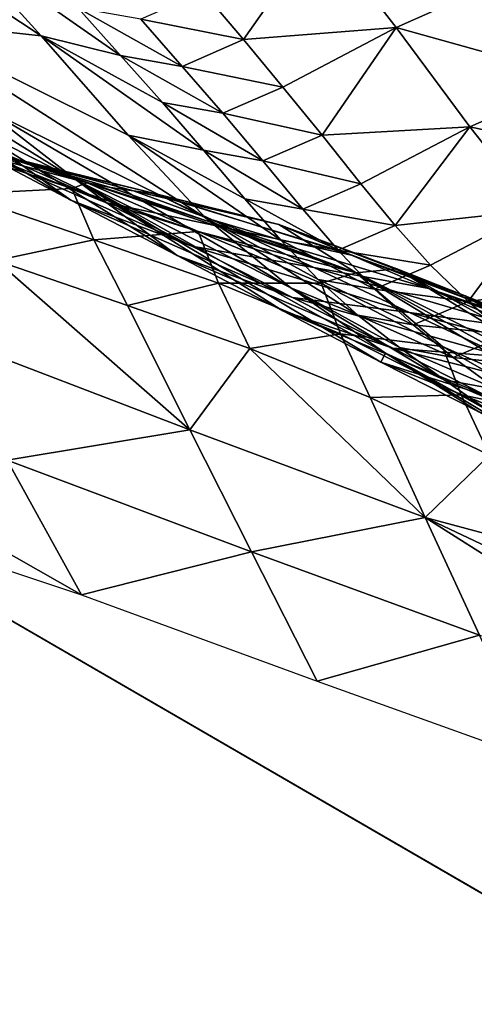
# Model space of a CAD drawing. Units: metres. Extents: x 26.96 to 36.03, y -36.52 to -29.94.
# Drawn here: x 27.77 to 27.83, y -32 to -31.86 of the extents above; entities that cross this region are included whole.
import ezdxf

# ---------------------------------------------------------------- set-up
doc = ezdxf.new("R2010")
doc.units = ezdxf.units.M
doc.linetypes.add('AUSGEZOGEN', pattern=[0])
doc.layers.add('_59797', color=7, linetype='Continuous')
doc.layers.add('Standard', color=7, linetype='AUSGEZOGEN', lineweight=25)

msp = doc.modelspace()

# ---------------------------------------------------------------- linework, layer by layer
at = {"layer": '_59797', "color": 35, "linetype": 'AUSGEZOGEN', "lineweight": 25}
for points in [[(27.77025, -31.86323, 0.4821), (27.75742, -31.84914, 0.48852), (27.72144, -31.83095, 0.47021)], [(27.72144, -31.83095, 0.47021), (27.7494, -31.86095, 0.45873), (27.77025, -31.86323, 0.4821)], [(27.8107, -31.84788, 0.51532), (27.7937, -31.85687, 0.50687), (27.79952, -31.86378, 0.50332)], [(27.82164, -31.86204, 0.50788), (27.8107, -31.84788, 0.51532), (27.79952, -31.86378, 0.50332)], [(27.8107, -31.84788, 0.51532), (27.82164, -31.86204, 0.50788), (27.83804, -31.85473, 0.51603)], [(27.78173, -31.86607, 0.4944), (27.7756, -31.85921, 0.49778), (27.75742, -31.84914, 0.48852)], [(27.75742, -31.84914, 0.48852), (27.77025, -31.86323, 0.4821), (27.78173, -31.86607, 0.4944)], [(27.82164, -31.86204, 0.50788), (27.84814, -31.8694, 0.50823), (27.83804, -31.85473, 0.51603)], [(27.78466, -31.86083, 0.50236), (27.79952, -31.86378, 0.50332), (27.7937, -31.85687, 0.50687)], [(27.7756, -31.85921, 0.49778), (27.78173, -31.86607, 0.4944), (27.79064, -31.86765, 0.49889)], [(27.7756, -31.85921, 0.49778), (27.79064, -31.86765, 0.49889), (27.78466, -31.86083, 0.50236)], [(27.79404, -31.88959, 0.47008), (27.78282, -31.8776, 0.47564), (27.7494, -31.86095, 0.45873)], [(27.79404, -31.88959, 0.47008), (27.7494, -31.86095, 0.45873), (27.76173, -31.87358, 0.45377)], [(27.7494, -31.86095, 0.45873), (27.78282, -31.8776, 0.47564), (27.77025, -31.86323, 0.4821)], [(27.78466, -31.86083, 0.50236), (27.79064, -31.86765, 0.49889), (27.79952, -31.86378, 0.50332)], [(27.79952, -31.86378, 0.50332), (27.80525, -31.87065, 0.49975), (27.82164, -31.86204, 0.50788)], [(27.82164, -31.86204, 0.50788), (27.80525, -31.87065, 0.49975), (27.81091, -31.87759, 0.49617)], [(27.83234, -31.8764, 0.5004), (27.82164, -31.86204, 0.50788), (27.81091, -31.87759, 0.49617)], [(27.82164, -31.86204, 0.50788), (27.83234, -31.8764, 0.5004), (27.84814, -31.8694, 0.50823)], [(27.77025, -31.86323, 0.4821), (27.78779, -31.87289, 0.49101), (27.78173, -31.86607, 0.4944)], [(27.79377, -31.87979, 0.4876), (27.78779, -31.87289, 0.49101), (27.77025, -31.86323, 0.4821)], [(27.77025, -31.86323, 0.4821), (27.78282, -31.8776, 0.47564), (27.79377, -31.87979, 0.4876)], [(27.79064, -31.86765, 0.49889), (27.80525, -31.87065, 0.49975), (27.79952, -31.86378, 0.50332)], [(27.7443, -31.86486, 0.44497), (27.75856, -31.87564, 0.44035), (27.77533, -31.88412, 0.44883)], [(27.7443, -31.86486, 0.44497), (27.77533, -31.88412, 0.44883), (27.76173, -31.87358, 0.45377)], [(27.78173, -31.86607, 0.4944), (27.78779, -31.87289, 0.49101), (27.79653, -31.87444, 0.49541)], [(27.78173, -31.86607, 0.4944), (27.79653, -31.87444, 0.49541), (27.79064, -31.86765, 0.49889)], [(27.75856, -31.87564, 0.44035), (27.7417, -31.86709, 0.43183), (27.77455, -31.887, 0.42263)], [(27.76138, -31.88012, 0.41594), (27.77455, -31.887, 0.42263), (27.7417, -31.86709, 0.43183)], [(27.79064, -31.86765, 0.49889), (27.79653, -31.87444, 0.49541), (27.80525, -31.87065, 0.49975)], [(27.83234, -31.8764, 0.5004), (27.85717, -31.88176, 0.50151), (27.84814, -31.8694, 0.50823)], [(27.79653, -31.87444, 0.49541), (27.81091, -31.87759, 0.49617), (27.80525, -31.87065, 0.49975)], [(27.74553, -31.87254, 0.40064), (27.74838, -31.87375, 0.4), (27.76598, -31.88097, 0.4), (27.76784, -31.88149, 0.40446)], [(27.74553, -31.87254, 0.40064), (27.76784, -31.88149, 0.40446), (27.74904, -31.87373, 0.40915)], [(27.74904, -31.87373, 0.40915), (27.76784, -31.88149, 0.40446), (27.77955, -31.88736, 0.41089)], [(27.74904, -31.87373, 0.40915), (27.77955, -31.88736, 0.41089), (27.76138, -31.88012, 0.41594)], [(27.76173, -31.87358, 0.45377), (27.77533, -31.88412, 0.44883), (27.8064, -31.89971, 0.46453)], [(27.76173, -31.87358, 0.45377), (27.8064, -31.89971, 0.46453), (27.79404, -31.88959, 0.47008)], [(27.78779, -31.87289, 0.49101), (27.79377, -31.87979, 0.4876), (27.80235, -31.88131, 0.49192)], [(27.78779, -31.87289, 0.49101), (27.80235, -31.88131, 0.49192), (27.79653, -31.87444, 0.49541)], [(27.79653, -31.87444, 0.49541), (27.80235, -31.88131, 0.49192), (27.81091, -31.87759, 0.49617)], [(27.75856, -31.87564, 0.44035), (27.77455, -31.887, 0.42263), (27.78994, -31.89503, 0.43045)], [(27.78994, -31.89503, 0.43045), (27.77533, -31.88412, 0.44883), (27.75856, -31.87564, 0.44035)], [(27.81091, -31.87759, 0.49617), (27.81655, -31.88466, 0.49259), (27.83234, -31.8764, 0.5004)], [(27.83234, -31.8764, 0.5004), (27.81655, -31.88466, 0.49259), (27.82149, -31.89067, 0.48951)], [(27.8419, -31.88848, 0.49396), (27.83234, -31.8764, 0.5004), (27.82149, -31.89067, 0.48951)], [(27.83234, -31.8764, 0.5004), (27.8419, -31.88848, 0.49396), (27.85717, -31.88176, 0.50151)], [(27.80494, -31.8928, 0.48126), (27.79972, -31.88682, 0.4842), (27.78282, -31.8776, 0.47564)], [(27.78282, -31.8776, 0.47564), (27.79404, -31.88959, 0.47008), (27.80494, -31.8928, 0.48126)], [(27.78282, -31.8776, 0.47564), (27.79972, -31.88682, 0.4842), (27.79377, -31.87979, 0.4876)], [(27.80235, -31.88131, 0.49192), (27.81655, -31.88466, 0.49259), (27.81091, -31.87759, 0.49617)], [(27.7551, -31.87875, 0.33164), (27.7769, -31.88452, 0.34219), (27.75744, -31.8784, 0.35108)], [(27.7551, -31.87875, 0.33164), (27.77466, -31.8853, 0.32388), (27.7769, -31.88452, 0.34219)], [(27.75851, -31.88614, 0.31417), (27.77466, -31.8853, 0.32388), (27.7551, -31.87875, 0.33164)], [(27.75744, -31.8784, 0.35108), (27.7769, -31.88452, 0.34219), (27.78028, -31.88517, 0.36094)], [(27.75744, -31.8784, 0.35108), (27.78028, -31.88517, 0.36094), (27.76098, -31.87956, 0.37101)], [(27.76098, -31.87956, 0.37101), (27.78028, -31.88517, 0.36094), (27.78363, -31.88565, 0.37976)], [(27.76098, -31.87956, 0.37101), (27.78363, -31.88565, 0.37976), (27.76449, -31.88056, 0.39099)], [(27.76138, -31.88012, 0.41594), (27.77955, -31.88736, 0.41089), (27.79205, -31.89368, 0.41723)], [(27.76138, -31.88012, 0.41594), (27.79205, -31.89368, 0.41723), (27.77455, -31.887, 0.42263)], [(27.76449, -31.88056, 0.39099), (27.78363, -31.88565, 0.37976), (27.78683, -31.88608, 0.39875)], [(27.76449, -31.88056, 0.39099), (27.78683, -31.88608, 0.39875), (27.78491, -31.88561, 0.4), (27.76598, -31.88097, 0.4)], [(27.78491, -31.88561, 0.4), (27.76784, -31.88149, 0.40446), (27.76598, -31.88097, 0.4)], [(27.79377, -31.87979, 0.4876), (27.79972, -31.88682, 0.4842), (27.80814, -31.8883, 0.48843)], [(27.79377, -31.87979, 0.4876), (27.80814, -31.8883, 0.48843), (27.80235, -31.88131, 0.49192)], [(27.76784, -31.88149, 0.40446), (27.78491, -31.88561, 0.4), (27.78775, -31.8865, 0.4), (27.79792, -31.8912, 0.40555)], [(27.76784, -31.88149, 0.40446), (27.79792, -31.8912, 0.40555), (27.77955, -31.88736, 0.41089)], [(27.80235, -31.88131, 0.49192), (27.80814, -31.8883, 0.48843), (27.81655, -31.88466, 0.49259)], [(27.75851, -31.88614, 0.31417), (27.77784, -31.89274, 0.30744), (27.77466, -31.8853, 0.32388)], [(27.7769, -31.88452, 0.34219), (27.77466, -31.8853, 0.32388), (27.79297, -31.89156, 0.31667)], [(27.77784, -31.89274, 0.30744), (27.79297, -31.89156, 0.31667), (27.77466, -31.8853, 0.32388)], [(27.82011, -31.90916, 0.45865), (27.8064, -31.89971, 0.46453), (27.77533, -31.88412, 0.44883)], [(27.77533, -31.88412, 0.44883), (27.80524, -31.90301, 0.43823), (27.81943, -31.91046, 0.44544)], [(27.81943, -31.91046, 0.44544), (27.82011, -31.90916, 0.45865), (27.77533, -31.88412, 0.44883)], [(27.78994, -31.89503, 0.43045), (27.80524, -31.90301, 0.43823), (27.77533, -31.88412, 0.44883)], [(27.81586, -31.89753, 0.3425), (27.78028, -31.88517, 0.36094), (27.7769, -31.88452, 0.34219)], [(27.7769, -31.88452, 0.34219), (27.79297, -31.89156, 0.31667), (27.81586, -31.89753, 0.3425)], [(27.78363, -31.88565, 0.37976), (27.78028, -31.88517, 0.36094), (27.81586, -31.89753, 0.3425)], [(27.80814, -31.8883, 0.48843), (27.82149, -31.89067, 0.48951), (27.81655, -31.88466, 0.49259)], [(27.76372, -31.89574, 0.29756), (27.77784, -31.89274, 0.30744), (27.75851, -31.88614, 0.31417)], [(27.80466, -31.89054, 0.38722), (27.78683, -31.88608, 0.39875), (27.78363, -31.88565, 0.37976)], [(27.80466, -31.89054, 0.38722), (27.78363, -31.88565, 0.37976), (27.81586, -31.89753, 0.3425)], [(27.78491, -31.88561, 0.4), (27.78683, -31.88608, 0.39875), (27.78775, -31.8865, 0.4)], [(27.78683, -31.88608, 0.39875), (27.80466, -31.89054, 0.38722), (27.8141, -31.89452, 0.4), (27.79989, -31.89018, 0.4)], [(27.78683, -31.88608, 0.39875), (27.79989, -31.89018, 0.4), (27.78775, -31.8865, 0.4)], [(27.79989, -31.89018, 0.4), (27.81519, -31.89497, 0.40059), (27.79792, -31.8912, 0.40555), (27.78775, -31.8865, 0.4)], [(27.77455, -31.887, 0.42263), (27.79205, -31.89368, 0.41723), (27.80664, -31.90109, 0.42463)], [(27.77455, -31.887, 0.42263), (27.80664, -31.90109, 0.42463), (27.78994, -31.89503, 0.43045)], [(27.77955, -31.88736, 0.41089), (27.79792, -31.8912, 0.40555), (27.80974, -31.89675, 0.41151)], [(27.77955, -31.88736, 0.41089), (27.80974, -31.89675, 0.41151), (27.79205, -31.89368, 0.41723)], [(27.79972, -31.88682, 0.4842), (27.80494, -31.8928, 0.48126), (27.81323, -31.89424, 0.48542)], [(27.79972, -31.88682, 0.4842), (27.81323, -31.89424, 0.48542), (27.80814, -31.8883, 0.48843)], [(27.79404, -31.88959, 0.47008), (27.81037, -31.89847, 0.47833), (27.80494, -31.8928, 0.48126)], [(27.8161, -31.90364, 0.4754), (27.81037, -31.89847, 0.47833), (27.79404, -31.88959, 0.47008)], [(27.79404, -31.88959, 0.47008), (27.8064, -31.89971, 0.46453), (27.8161, -31.90364, 0.4754)], [(27.80814, -31.8883, 0.48843), (27.81323, -31.89424, 0.48542), (27.82149, -31.89067, 0.48951)], [(27.82149, -31.89067, 0.48951), (27.82663, -31.8964, 0.48642), (27.8419, -31.88848, 0.49396)], [(27.8419, -31.88848, 0.49396), (27.82663, -31.8964, 0.48642), (27.83206, -31.90166, 0.48335)], [(27.85243, -31.89897, 0.48753), (27.8419, -31.88848, 0.49396), (27.83206, -31.90166, 0.48335)], [(27.8141, -31.89452, 0.4), (27.81519, -31.89497, 0.40059), (27.79989, -31.89018, 0.4)], [(27.80466, -31.89054, 0.38722), (27.82174, -31.89694, 0.37599), (27.83163, -31.90084, 0.38938)], [(27.80466, -31.89054, 0.38722), (27.83163, -31.90084, 0.38938), (27.81718, -31.89568, 0.4), (27.8141, -31.89452, 0.4)], [(27.81586, -31.89753, 0.3425), (27.82174, -31.89694, 0.37599), (27.80466, -31.89054, 0.38722)], [(27.81323, -31.89424, 0.48542), (27.82663, -31.8964, 0.48642), (27.82149, -31.89067, 0.48951)], [(27.77784, -31.89274, 0.30744), (27.79592, -31.89904, 0.30119), (27.79297, -31.89156, 0.31667)], [(27.79297, -31.89156, 0.31667), (27.81079, -31.89904, 0.30966), (27.81586, -31.89753, 0.3425)], [(27.79592, -31.89904, 0.30119), (27.81079, -31.89904, 0.30966), (27.79297, -31.89156, 0.31667)], [(27.79792, -31.8912, 0.40555), (27.81519, -31.89497, 0.40059), (27.8264, -31.89981, 0.40621)], [(27.79792, -31.8912, 0.40555), (27.8264, -31.89981, 0.40621), (27.80974, -31.89675, 0.41151)], [(27.76372, -31.89574, 0.29756), (27.78272, -31.90226, 0.29181), (27.77784, -31.89274, 0.30744)], [(27.78272, -31.90226, 0.29181), (27.79592, -31.89904, 0.30119), (27.77784, -31.89274, 0.30744)], [(27.79205, -31.89368, 0.41723), (27.80974, -31.89675, 0.41151), (27.82357, -31.90325, 0.41848)], [(27.79205, -31.89368, 0.41723), (27.82357, -31.90325, 0.41848), (27.80664, -31.90109, 0.42463)], [(27.80494, -31.8928, 0.48126), (27.81037, -31.89847, 0.47833), (27.81851, -31.89989, 0.48241)], [(27.80494, -31.8928, 0.48126), (27.81851, -31.89989, 0.48241), (27.81323, -31.89424, 0.48542)], [(27.78994, -31.89503, 0.43045), (27.80664, -31.90109, 0.42463), (27.82117, -31.90843, 0.43201)], [(27.78994, -31.89503, 0.43045), (27.82117, -31.90843, 0.43201), (27.80524, -31.90301, 0.43823)], [(27.81323, -31.89424, 0.48542), (27.81851, -31.89989, 0.48241), (27.82663, -31.8964, 0.48642)], [(27.81718, -31.89568, 0.4), (27.81519, -31.89497, 0.40059), (27.8141, -31.89452, 0.4)], [(27.81519, -31.89497, 0.40059), (27.81718, -31.89568, 0.4), (27.84011, -31.90429, 0.4), (27.84217, -31.90513, 0.40103)], [(27.81519, -31.89497, 0.40059), (27.84217, -31.90513, 0.40103), (27.8264, -31.89981, 0.40621)], [(27.75518, -31.90624, 0.26887), (27.79179, -31.92023, 0.2614), (27.76372, -31.89574, 0.29756)], [(27.79179, -31.92023, 0.2614), (27.78272, -31.90226, 0.29181), (27.76372, -31.89574, 0.29756)], [(27.80974, -31.89675, 0.41151), (27.8264, -31.89981, 0.40621), (27.83951, -31.90547, 0.41277)], [(27.80974, -31.89675, 0.41151), (27.83951, -31.90547, 0.41277), (27.82357, -31.90325, 0.41848)], [(27.81718, -31.89568, 0.4), (27.83163, -31.90084, 0.38938), (27.84011, -31.90429, 0.4)], [(27.81851, -31.89989, 0.48241), (27.83206, -31.90166, 0.48335), (27.82663, -31.8964, 0.48642)], [(27.81586, -31.89753, 0.3425), (27.81079, -31.89904, 0.30966), (27.82835, -31.90821, 0.30268)], [(27.82174, -31.89694, 0.37599), (27.81586, -31.89753, 0.3425), (27.85233, -31.91569, 0.33892)], [(27.81586, -31.89753, 0.3425), (27.84989, -31.91623, 0.32437), (27.85233, -31.91569, 0.33892)], [(27.84743, -31.91665, 0.30987), (27.84989, -31.91623, 0.32437), (27.81586, -31.89753, 0.3425)], [(27.82835, -31.90821, 0.30268), (27.84743, -31.91665, 0.30987), (27.81586, -31.89753, 0.3425)], [(27.83163, -31.90084, 0.38938), (27.82174, -31.89694, 0.37599), (27.85465, -31.91509, 0.3536)], [(27.85233, -31.91569, 0.33892), (27.85465, -31.91509, 0.3536), (27.82174, -31.89694, 0.37599)], [(27.78272, -31.90226, 0.29181), (27.80048, -31.90847, 0.28647), (27.79592, -31.89904, 0.30119)], [(27.80048, -31.90847, 0.28647), (27.81358, -31.90637, 0.29511), (27.79592, -31.89904, 0.30119)], [(27.79592, -31.89904, 0.30119), (27.81358, -31.90637, 0.29511), (27.81079, -31.89904, 0.30966)], [(27.81037, -31.89847, 0.47833), (27.8161, -31.90364, 0.4754), (27.82409, -31.90506, 0.47941)], [(27.81037, -31.89847, 0.47833), (27.82409, -31.90506, 0.47941), (27.81851, -31.89989, 0.48241)], [(27.81358, -31.90637, 0.29511), (27.82835, -31.90821, 0.30268), (27.81079, -31.89904, 0.30966)], [(27.83206, -31.90166, 0.48335), (27.83775, -31.90646, 0.48028), (27.85243, -31.89897, 0.48753)], [(27.82861, -31.913, 0.46938), (27.82211, -31.90834, 0.47248), (27.8064, -31.89971, 0.46453)], [(27.8064, -31.89971, 0.46453), (27.82011, -31.90916, 0.45865), (27.82861, -31.913, 0.46938)], [(27.8064, -31.89971, 0.46453), (27.82211, -31.90834, 0.47248), (27.8161, -31.90364, 0.4754)], [(27.81851, -31.89989, 0.48241), (27.82409, -31.90506, 0.47941), (27.83206, -31.90166, 0.48335)], [(27.8264, -31.89981, 0.40621), (27.84217, -31.90513, 0.40103), (27.85449, -31.91014, 0.40721)], [(27.8264, -31.89981, 0.40621), (27.85449, -31.91014, 0.40721), (27.83951, -31.90547, 0.41277)], [(27.83163, -31.90084, 0.38938), (27.85465, -31.91509, 0.3536), (27.8631, -31.91821, 0.36528)], [(27.8631, -31.91821, 0.36528), (27.84362, -31.90603, 0.4), (27.84011, -31.90429, 0.4), (27.83163, -31.90084, 0.38938)], [(27.80048, -31.90847, 0.28647), (27.78272, -31.90226, 0.29181), (27.79179, -31.92023, 0.2614)], [(27.80664, -31.90109, 0.42463), (27.82357, -31.90325, 0.41848), (27.83731, -31.90969, 0.42542)], [(27.80664, -31.90109, 0.42463), (27.83731, -31.90969, 0.42542), (27.82117, -31.90843, 0.43201)], [(27.82409, -31.90506, 0.47941), (27.83775, -31.90646, 0.48028), (27.83206, -31.90166, 0.48335)], [(27.80524, -31.90301, 0.43823), (27.82117, -31.90843, 0.43201), (27.83463, -31.91529, 0.43884)], [(27.80524, -31.90301, 0.43823), (27.83463, -31.91529, 0.43884), (27.81943, -31.91046, 0.44544)], [(27.8161, -31.90364, 0.4754), (27.82211, -31.90834, 0.47248), (27.82993, -31.90976, 0.47641)], [(27.8161, -31.90364, 0.4754), (27.82993, -31.90976, 0.47641), (27.82409, -31.90506, 0.47941)], [(27.82357, -31.90325, 0.41848), (27.83951, -31.90547, 0.41277), (27.85254, -31.91108, 0.41931)], [(27.82357, -31.90325, 0.41848), (27.85254, -31.91108, 0.41931), (27.83731, -31.90969, 0.42542)], [(27.82409, -31.90506, 0.47941), (27.82993, -31.90976, 0.47641), (27.83775, -31.90646, 0.48028)], [(27.76532, -31.92462, 0.23545), (27.79179, -31.92023, 0.2614), (27.75518, -31.90624, 0.26887)], [(27.80048, -31.90847, 0.28647), (27.81788, -31.91555, 0.28127), (27.81358, -31.90637, 0.29511)], [(27.81788, -31.91555, 0.28127), (27.83105, -31.91521, 0.28905), (27.81358, -31.90637, 0.29511)], [(27.81358, -31.90637, 0.29511), (27.83105, -31.91521, 0.28905), (27.82835, -31.90821, 0.30268)], [(27.82993, -31.90976, 0.47641), (27.8439, -31.91125, 0.47702), (27.83775, -31.90646, 0.48028)], [(27.79179, -31.92023, 0.2614), (27.82586, -31.93292, 0.25435), (27.80048, -31.90847, 0.28647)], [(27.82586, -31.93292, 0.25435), (27.81788, -31.91555, 0.28127), (27.80048, -31.90847, 0.28647)], [(27.81943, -31.91046, 0.44544), (27.8336, -31.91767, 0.45264), (27.82011, -31.90916, 0.45865)], [(27.82011, -31.90916, 0.45865), (27.83512, -31.91756, 0.46628), (27.82861, -31.913, 0.46938)], [(27.84155, -31.92198, 0.46314), (27.83512, -31.91756, 0.46628), (27.82011, -31.90916, 0.45865)], [(27.82011, -31.90916, 0.45865), (27.8336, -31.91767, 0.45264), (27.84155, -31.92198, 0.46314)], [(27.82117, -31.90843, 0.43201), (27.83731, -31.90969, 0.42542), (27.85005, -31.91572, 0.43185)], [(27.82117, -31.90843, 0.43201), (27.85005, -31.91572, 0.43185), (27.83463, -31.91529, 0.43884)], [(27.82211, -31.90834, 0.47248), (27.82861, -31.913, 0.46938), (27.83626, -31.91443, 0.47323)], [(27.82211, -31.90834, 0.47248), (27.83626, -31.91443, 0.47323), (27.82993, -31.90976, 0.47641)], [(27.82835, -31.90821, 0.30268), (27.84585, -31.91817, 0.29572), (27.84743, -31.91665, 0.30987)], [(27.83105, -31.91521, 0.28905), (27.84585, -31.91817, 0.29572), (27.82835, -31.90821, 0.30268)], [(27.81943, -31.91046, 0.44544), (27.83463, -31.91529, 0.43884), (27.84808, -31.92192, 0.44566)], [(27.81943, -31.91046, 0.44544), (27.84808, -31.92192, 0.44566), (27.8336, -31.91767, 0.45264)], [(27.82993, -31.90976, 0.47641), (27.83626, -31.91443, 0.47323), (27.8439, -31.91125, 0.47702)], [(27.82861, -31.913, 0.46938), (27.83512, -31.91756, 0.46628), (27.8426, -31.919, 0.47005)], [(27.82861, -31.913, 0.46938), (27.8426, -31.919, 0.47005), (27.83626, -31.91443, 0.47323)], [(27.81788, -31.91555, 0.28127), (27.83518, -31.92394, 0.2761), (27.83105, -31.91521, 0.28905)], [(27.83518, -31.92394, 0.2761), (27.84847, -31.92488, 0.28301), (27.83105, -31.91521, 0.28905)], [(27.83105, -31.91521, 0.28905), (27.84847, -31.92488, 0.28301), (27.84585, -31.91817, 0.29572)], [(27.83518, -31.92394, 0.2761), (27.81788, -31.91555, 0.28127), (27.82586, -31.93292, 0.25435)], [(27.76532, -31.92462, 0.23545), (27.80072, -31.93789, 0.23161), (27.79179, -31.92023, 0.2614)], [(27.80072, -31.93789, 0.23161), (27.82586, -31.93292, 0.25435), (27.79179, -31.92023, 0.2614)], [(27.73802, -31.9225, 0.21931), (27.74398, -31.93349, 0.2), (27.77609, -31.94413, 0.2)], [(27.77609, -31.94413, 0.2), (27.76532, -31.92462, 0.23545), (27.73802, -31.9225, 0.21931)], [(27.77609, -31.94413, 0.2), (27.80072, -31.93789, 0.23161), (27.76532, -31.92462, 0.23545)], [(27.85607, -31.94107, 0.25918), (27.83518, -31.92394, 0.2761), (27.82586, -31.93292, 0.25435)], [(27.80072, -31.93789, 0.23161), (27.83373, -31.94997, 0.22798), (27.82586, -31.93292, 0.25435)], [(27.82586, -31.93292, 0.25435), (27.85976, -31.94897, 0.24744), (27.85607, -31.94107, 0.25918)], [(27.86336, -31.9567, 0.23594), (27.85976, -31.94897, 0.24744), (27.82586, -31.93292, 0.25435)], [(27.82586, -31.93292, 0.25435), (27.83373, -31.94997, 0.22798), (27.86336, -31.9567, 0.23594)], [(27.77609, -31.94413, 0.2), (27.81021, -31.95664, 0.2), (27.80072, -31.93789, 0.23161)], [(27.81021, -31.95664, 0.2), (27.83373, -31.94997, 0.22798), (27.80072, -31.93789, 0.23161)], [(27.81021, -31.95664, 0.2), (27.84209, -31.96807, 0.2), (27.83373, -31.94997, 0.22798)]]:
    msp.add_3dface(points, dxfattribs=at)

# ---------------------------------------------------------------- meshes
at = {"layer": 'Standard', "color": 7, "linetype": 'AUSGEZOGEN', "lineweight": 25}
mesh = msp.add_polyface(dxfattribs=at)
corners = [(27.03291, -31.52313), (28.33079, -32.27515), (29.0828, -30.97728), (27.78493, -30.22526), (28.33079, -32.27515, 0.2), (27.03291, -31.52313, 0.2), (27.78493, -30.22526, 0.2), (29.0828, -30.97728, 0.2)]
mesh.append_faces([[corners[k] for k in face] for face in [(0, 1, 2, 3), (4, 5, 6, 7), (1, 0, 5, 4), (2, 1, 4, 7), (3, 2, 7, 6), (0, 3, 6, 5)]], dxfattribs={"color": 7})
at = {"layer": 'Standard', "color": 43, "linetype": 'AUSGEZOGEN', "lineweight": 25}
mesh = msp.add_polyface(dxfattribs=at)
corners = [(28.84857, -32.21985, 0.90904), (29.02394, -31.82451, 0.91965), (28.84907, -32.21977, 0.90773), (28.84936, -32.22013, 0.9064), (28.84658, -32.22015, 0.91122), (29.02279, -31.82291, 0.92188), (28.84765, -32.21977, 0.91017), (29.08353, -32.30875, 0.99052), (29.08407, -32.30842, 0.98777), (28.84922, -32.22032, 0.90496), (28.84887, -32.22096, 0.9036), (29.02509, -31.82372, 0.91426), (28.84363, -32.22102, 0.91266), (29.02145, -31.82015, 0.92342), (28.84513, -32.22032, 0.912), (28.84714, -32.22226, 0.90098), (28.84807, -32.22136, 0.9022), (29.02496, -31.8214, 0.91174), (28.8345, -32.21454, 0.90425), (28.83499, -32.21446, 0.90293), (29.19374, -31.40572, 0.92464), (28.83529, -32.21483, 0.9016), (28.8342, -32.21548, 0.907), (28.83445, -32.21479, 0.90568), (29.19383, -31.40477, 0.92876), (28.83447, -32.2163, 0.90837), (28.83445, -32.21755, 0.90953), (28.83771, -32.2226, 0.91288), (29.0187, -31.81457, 0.92383), (29.0201, -31.8165, 0.92408), (28.84004, -32.22242, 0.91319), (28.84178, -32.22134, 0.91297), (28.84434, -32.22394, 0.89886), (28.84574, -32.22275, 0.89977), (29.02441, -31.81802, 0.90976), (28.83651, -32.22363, 0.9127), (29.19536, -31.40394, 0.93137), (28.83507, -32.21881, 0.91069), (28.84098, -32.22373, 0.89745), (28.83946, -32.2221, 0.8972), (27.77387, -31.82117, 0.53396), (28.83903, -32.22021, 0.89749), (27.77451, -31.81863, 0.53488), (28.83795, -32.21879, 0.89785), (28.83741, -32.21734, 0.89857), (27.77475, -31.81646, 0.5366), (28.83649, -32.2163, 0.89938), (28.83602, -32.21534, 0.90046), (27.77455, -31.81491, 0.5389), (28.83591, -32.22338, 0.91243), (28.83647, -32.22214, 0.91246), (28.83714, -32.2239, 0.91285), (28.84107, -32.22525, 0.89751), (28.84222, -32.2242, 0.89787), (29.02324, -31.81458, 0.90853), (28.83586, -32.22488, 0.91257), (28.83719, -32.22537, 0.91302), (28.83716, -32.22806, 0.89776), (28.83831, -32.22676, 0.89735), (27.7717, -31.82612, 0.53484), (28.84038, -32.22647, 0.89756), (27.77289, -31.82377, 0.53395), (28.83561, -32.2285, 0.89818)]
mesh.append_faces([[corners[k] for k in face] for face in [(27, 28, 29, 30), (35, 49, 50), (27, 51, 35), (55, 49, 35), (35, 51, 56)]], dxfattribs={"color": 43})
mesh.append_faces([[corners[k] for k in face] for face in [(7, 0, 6), (8, 3, 2)]], dxfattribs={"vtx0": -1, "color": 43})
mesh.append_faces([[corners[k] for k in face] for face in [(2, 1, 3), (6, 5, 0), (0, 7, 2), (3, 8, 9), (14, 13, 4), (25, 24, 26), (31, 29, 12)]], dxfattribs={"vtx0": -1, "vtx1": -1, "color": 43})
mesh.append_faces([[corners[k] for k in face] for face in [(20, 19, 21)]], dxfattribs={"vtx0": -1, "vtx2": -1, "color": 43})
mesh.append_faces([[corners[k] for k in face] for face in [(0, 1, 2), (4, 5, 6), (10, 9, 11), (12, 13, 14), (15, 16, 17), (22, 23, 24), (22, 24, 25), (30, 29, 31), (32, 33, 34), (27, 35, 28), (26, 36, 37), (38, 39, 40), (41, 43, 42), (44, 46, 45), (47, 21, 48), (52, 53, 54), (57, 58, 59)]], dxfattribs={"vtx1": -1, "color": 43})
mesh.append_faces([[corners[k] for k in face] for face in [(9, 3, 11), (16, 10, 17), (18, 19, 20), (23, 18, 24), (33, 15, 34), (53, 32, 54)]], dxfattribs={"vtx1": -1, "vtx2": -1, "color": 43})
mesh.append_faces([[corners[k] for k in face] for face in [(39, 41, 42), (43, 44, 45), (46, 47, 48), (58, 60, 61), (62, 57, 59)]], dxfattribs={"vtx2": -1, "color": 43})
mesh = msp.add_polyface(dxfattribs=at)
corners = [(27.77451, -31.81863, 0.53488), (27.77387, -31.82117, 0.53396), (28.83946, -32.2221, 0.8972), (27.77475, -31.81646, 0.5366), (28.83795, -32.21879, 0.89785), (27.77455, -31.81491, 0.5389), (28.83649, -32.2163, 0.89938), (27.77394, -31.81418, 0.54151), (28.83529, -32.21483, 0.9016), (28.83499, -32.21446, 0.90293), (28.8345, -32.21454, 0.90425), (27.77298, -31.81436, 0.54411), (28.83445, -32.21479, 0.90568), (28.8342, -32.21548, 0.907), (27.77181, -31.81541, 0.5464), (28.83447, -32.2163, 0.90837), (28.83445, -32.21755, 0.90953), (27.77055, -31.81722, 0.54809), (28.83507, -32.21881, 0.91069), (28.83515, -32.22058, 0.91152), (27.76936, -31.81957, 0.54898), (28.83647, -32.22214, 0.91246), (27.77342, -31.82248, 0.53384), (28.84107, -32.22525, 0.89751), (28.84098, -32.22373, 0.89745), (27.76838, -31.82217, 0.54896), (28.83586, -32.22488, 0.91257), (28.83591, -32.22338, 0.91243), (27.77289, -31.82377, 0.53395), (28.84038, -32.22647, 0.89756), (27.7717, -31.82612, 0.53484), (28.83831, -32.22676, 0.89735), (28.83453, -32.22935, 0.89898), (28.83561, -32.2285, 0.89818), (27.77045, -31.82793, 0.53653), (28.83249, -32.23008, 0.90097), (28.83329, -32.2296, 0.89983), (27.76927, -31.82899, 0.53881), (28.83123, -32.23014, 0.90347), (28.83163, -32.23002, 0.90212), (27.76832, -31.82916, 0.54142), (28.83092, -32.22953, 0.90618), (28.83083, -32.22974, 0.90477), (27.7677, -31.82843, 0.54403), (28.83159, -32.22831, 0.90878), (28.831, -32.22878, 0.90745), (27.7675, -31.82689, 0.54633), (28.8332, -32.22665, 0.91096), (28.8321, -32.22725, 0.90986), (27.76774, -31.82471, 0.54804), (28.83401, -32.22523, 0.91167)]
mesh.append_faces([[corners[k] for k in face] for face in [(1, 22, 23, 24), (23, 22, 28, 29)]], dxfattribs={"color": 43})
mesh.append_faces([[corners[k] for k in face] for face in [(9, 10, 7), (12, 13, 11), (15, 16, 14), (18, 19, 17), (20, 21, 25), (26, 25, 27), (32, 33, 34), (35, 36, 37), (38, 39, 40), (41, 42, 43), (44, 45, 46), (47, 48, 49), (26, 50, 25)]], dxfattribs={"vtx1": -1, "color": 43})
mesh.append_faces([[corners[k] for k in face] for face in [(0, 1, 2), (3, 0, 4), (5, 3, 6), (7, 5, 8), (11, 7, 10), (14, 11, 13), (17, 14, 16), (20, 17, 19), (21, 27, 25), (28, 30, 31), (30, 34, 33), (34, 37, 36), (37, 40, 39), (40, 43, 42), (43, 46, 45), (46, 49, 48), (49, 25, 50)]], dxfattribs={"vtx1": -1, "vtx2": -1, "color": 43})
mesh.append_faces([[corners[k] for k in face] for face in [(8, 9, 7), (10, 12, 11), (13, 15, 14), (16, 18, 17), (19, 21, 20), (36, 32, 34), (39, 35, 37), (42, 38, 40), (45, 41, 43), (48, 44, 46), (50, 47, 49)]], dxfattribs={"vtx2": -1, "color": 43})

doc.saveas('drawing.dxf')
